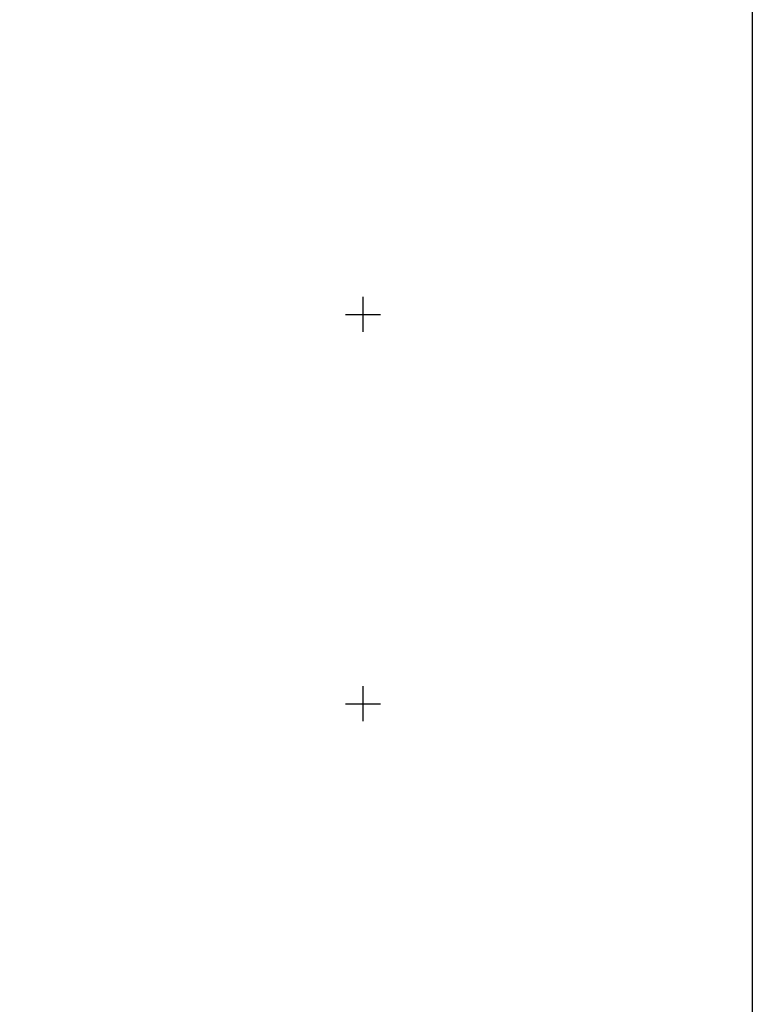
# Model space of a CAD drawing. Units: inches. Extents: x 339676 to 342076, y 3305452 to 3307252.
# Drawn here: x 341224 to 341600, y 3305846 to 3306351 of the extents above; entities that cross this region are included whole.
import ezdxf

# ---------------------------------------------------------------- set-up
doc = ezdxf.new("R2010")
doc.units = ezdxf.units.IN
doc.header["$MEASUREMENT"] = 0
for name, color, linetype in [('130BD12', 7, 'Continuous'), ('CVL_RETUTM', 8, 'Continuous'), ('MARGEN', 7, 'Continuous')]:
    doc.layers.add(name, color=color, linetype=linetype)

msp = doc.modelspace()

# ---------------------------------------------------------------- linework, layer by layer
at = {"color": 7}
msp.add_lwpolyline([(341600, 3305548.45), (339800, 3305548.45), (339800, 3307148.45), (341600, 3307148.45)], close=True, dxfattribs=at)
msp.add_lwpolyline([(341600, 3305548.45), (339800, 3305548.45), (339800, 3307148.45), (341600, 3307148.45)], close=True, dxfattribs=at)
msp.add_lwpolyline([(341600, 3305548.45), (339800, 3305548.45), (339800, 3307148.45), (341600, 3307148.45)], close=True, dxfattribs=at)
msp.add_lwpolyline([(341600, 3305548.45), (339800, 3305548.45), (339800, 3307148.45), (341600, 3307148.45)], close=True, dxfattribs=at)
msp.add_lwpolyline([(341600, 3305548.45), (339800, 3305548.45), (339800, 3307148.45), (341600, 3307148.45)], close=True, dxfattribs=at)
at = {"layer": '130BD12', "color": 7, "linetype": 'Continuous', "lineweight": 25}
msp.add_lwpolyline([(341600, 3305548.45), (339800, 3305548.45), (339800, 3307148.45), (341600, 3307148.45)], close=True, dxfattribs=at)
at = {"layer": 'CVL_RETUTM', "color": 7, "linetype": 'Continuous'}
for p, q in [((341400, 3306209), (341400, 3306191)), ((341391, 3306200), (341409, 3306200)), ((341400, 3306009), (341400, 3305991)), ((341391, 3306000), (341409, 3306000))]:
    msp.add_line(p, q, dxfattribs=at)
at = {"layer": 'MARGEN', "color": 7, "linetype": 'Continuous'}
msp.add_lwpolyline([(339800, 3307148.45), (341600, 3307148.45), (341600, 3305548.45), (339800, 3305548.45)], close=True, dxfattribs=at)

doc.saveas('drawing.dxf')
